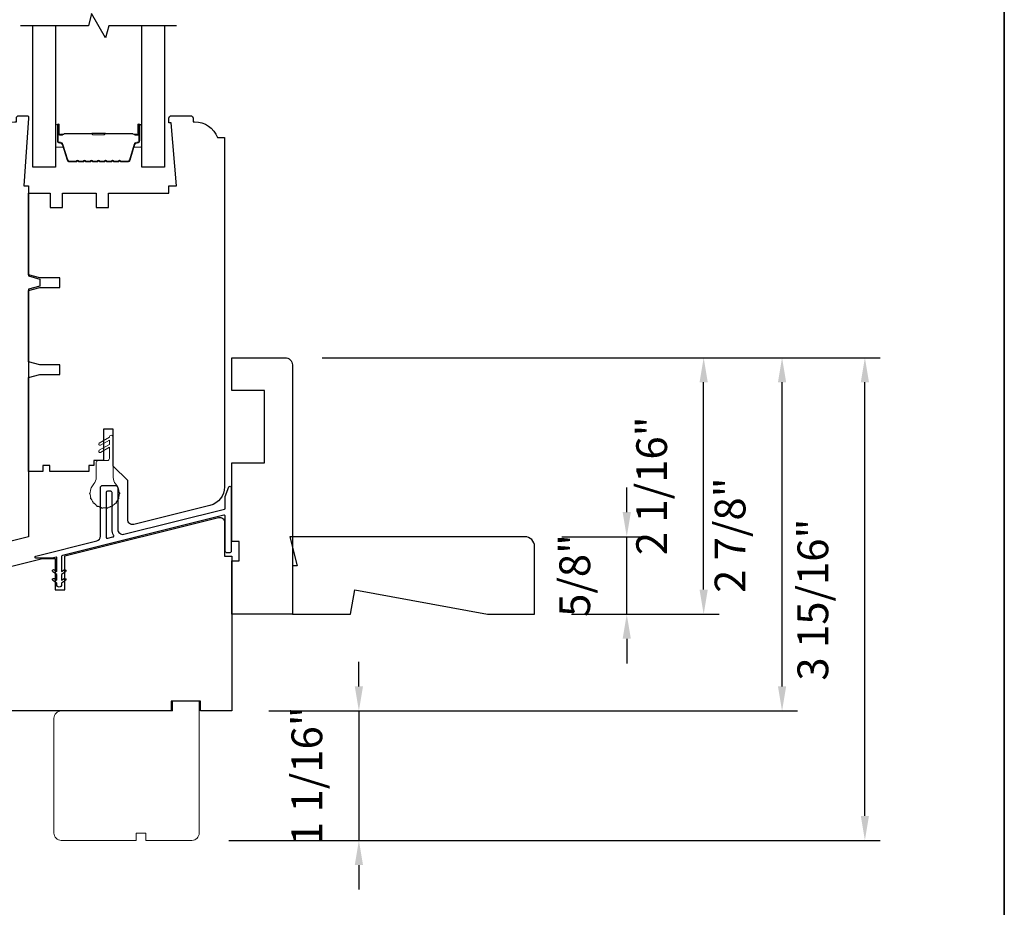
# Model space of a CAD drawing. Extents: x 1338 to 1502, y 1216 to 1315.
# Drawn here: x 1363 to 1371, y 1268 to 1275 of the extents above; entities that cross this region are included whole.
import ezdxf

# ---------------------------------------------------------------- set-up
doc = ezdxf.new("R2010")
doc.units = 0
doc.header["$LTSCALE"] = 250
doc.header["$MEASUREMENT"] = 0
doc.header["$PDMODE"] = 3
doc.header["$PDSIZE"] = -2
doc.layers.get('DEFPOINTS').update_dxf_attribs({"color": 2, "linetype": 'CONTINUOUS'})
for name, color, linetype, lineweight in [('2', 2, 'CONTINUOUS', 25), ('8', 7, 'CONTINUOUS', 35), ('Butal', 9, 'CONTINUOUS', 15), ('Spacer Bar', 1, 'CONTINUOUS', 9), ('Visible Narrow (ANSI)', 7, 'CONTINUOUS', 18), ('Weather-Strip', 6, 'CONTINUOUS', 9), ('Wood', 7, 'CONTINUOUS', 25)]:
    doc.layers.add(name, color=color, linetype=linetype, lineweight=lineweight)
for name, color, linetype in [('7', 7, 'CONTINUOUS'), ('Glass', 6, 'CONTINUOUS'), ('Thermal Break', 43, 'CONTINUOUS')]:
    doc.layers.add(name, color=color, linetype=linetype)
doc.styles.add('ROMANS', font='romans')
doc.dimstyles.new('LWDEC', dxfattribs={"dimscale": 0.1, "dimtxt": 2.5, "dimasz": 2, "dimexe": 1.25, "dimexo": 3, "dimgap": 2, "dimtad": 1, "dimtoh": 1, "dimdec": 4, "dimzin": 11, "dimdsep": 46, "dimlunit": 5, "dimtxsty": 'ROMANS', "dimcen": 0, "dimdle": 1.5, "dimazin": 0, "dimtfac": 1, "dimtdec": 4, "dimtix": 1, "dimtmove": 0, "dimatfit": 3, "dimfxl": 0, "dimfrac": 2, "dimtzin": 0, "dimarcsym": 0})

# ---------------------------------------------------------------- blocks, each defined once
blk = doc.blocks.new('*D316')
at = {"layer": '2', "color": 0, "lineweight": -2}
for p, q in [((1365.6164, 1269.954), (1365.6164, 1270.154)), ((1364.8839, 1269.754), (1365.7414, 1269.754)), ((1365.6164, 1269.754), (1365.6164, 1268.7009)), ((1364.5591, 1268.7009), (1365.7414, 1268.7009)), ((1365.6164, 1268.5009), (1365.6164, 1268.3009))]:
    blk.add_line(p, q, dxfattribs=at)
at = {"layer": '2', "color": 0}
for points in [[(1365.583, 1269.954), (1365.6497, 1269.954), (1365.6164, 1269.754)], [(1365.583, 1268.5009), (1365.6497, 1268.5009), (1365.6164, 1268.7009)]]:
    blk.add_solid(points, dxfattribs=at)
at = {"layer": 'DEFPOINTS', "color": 0}
for p in [(1364.5839, 1269.754), (1364.2591, 1268.7009), (1365.6164, 1268.7009)]:
    blk.add_point(p, dxfattribs=at)
at = {"layer": '2', "color": 0, "insert": (1365.2259, 1269.2274), "char_height": 0.25, "attachment_point": 5, "rotation": 90, "style": 'ROMANS'}
blk.add_mtext('1 1/16"', dxfattribs=at)
blk = doc.blocks.new('*D329')
at = {"layer": '2', "color": 0, "lineweight": -2}
for p, q in [((1365.317, 1272.628), (1368.5441, 1272.628)), ((1368.4191, 1270.7414), (1368.4191, 1272.428)), ((1367.3445, 1270.5414), (1368.5441, 1270.5414))]:
    blk.add_line(p, q, dxfattribs=at)
at = {"layer": '2', "color": 0}
for points in [[(1368.3858, 1272.428), (1368.4525, 1272.428), (1368.4191, 1272.628)], [(1368.3858, 1270.7414), (1368.4525, 1270.7414), (1368.4191, 1270.5414)]]:
    blk.add_solid(points, dxfattribs=at)
at = {"layer": 'DEFPOINTS', "color": 0}
for p in [(1365.017, 1272.628), (1368.4191, 1272.628), (1367.0445, 1270.5414)]:
    blk.add_point(p, dxfattribs=at)
at = {"layer": '2', "color": 0, "insert": (1368.0286, 1271.5855), "char_height": 0.25, "attachment_point": 5, "rotation": 90, "style": 'ROMANS'}
blk.add_mtext('2 1/16"', dxfattribs=at)
blk = doc.blocks.new('*D330')
at = {"layer": '2', "color": 0, "lineweight": -2}
for p, q in [((1365.317, 1272.628), (1369.1815, 1272.628)), ((1369.0565, 1269.954), (1369.0565, 1272.428)), ((1364.8839, 1269.754), (1369.1815, 1269.754))]:
    blk.add_line(p, q, dxfattribs=at)
at = {"layer": '2', "color": 0}
for points in [[(1369.0231, 1272.428), (1369.0898, 1272.428), (1369.0565, 1272.628)], [(1369.0231, 1269.954), (1369.0898, 1269.954), (1369.0565, 1269.754)]]:
    blk.add_solid(points, dxfattribs=at)
at = {"layer": 'DEFPOINTS', "color": 0}
for p in [(1365.017, 1272.628), (1369.0565, 1272.628), (1364.5839, 1269.754)]:
    blk.add_point(p, dxfattribs=at)
at = {"layer": '2', "color": 0, "insert": (1368.666, 1271.184), "char_height": 0.25, "attachment_point": 5, "rotation": 90, "style": 'ROMANS'}
blk.add_mtext('2 7/8"', dxfattribs=at)
blk = doc.blocks.new('*D331')
at = {"layer": '2', "color": 0, "lineweight": -2}
for p, q in [((1365.317, 1272.628), (1369.8547, 1272.628)), ((1369.7297, 1268.9009), (1369.7297, 1272.428)), ((1364.5591, 1268.7009), (1369.8547, 1268.7009))]:
    blk.add_line(p, q, dxfattribs=at)
at = {"layer": '2', "color": 0}
for points in [[(1369.6964, 1272.428), (1369.763, 1272.428), (1369.7297, 1272.628)], [(1369.6964, 1268.9009), (1369.763, 1268.9009), (1369.7297, 1268.7009)]]:
    blk.add_solid(points, dxfattribs=at)
at = {"layer": 'DEFPOINTS', "color": 0}
for p in [(1365.017, 1272.628), (1369.7297, 1272.628), (1364.2591, 1268.7009)]:
    blk.add_point(p, dxfattribs=at)
at = {"layer": '2', "color": 0, "insert": (1369.3392, 1270.6596), "char_height": 0.25, "attachment_point": 5, "rotation": 90, "style": 'ROMANS'}
blk.add_mtext('3 15/16"', dxfattribs=at)
blk = doc.blocks.new('4920C')
at = {"layer": '7'}
blk.add_lwpolyline([(12.9, 5), (40.28, 0), (50, 0), (50, 14, 0.414214), (48, 16), (-0.5, 16), (1, 10), (0, 10), (0, 0), (12.02, 0)], format="xyb", close=True, dxfattribs=at)
blk = doc.blocks.new('*D332')
at = {"layer": '2', "color": 0, "lineweight": -2}
for p, q in [((1367.794, 1271.3713), (1367.794, 1271.5713)), ((1367.2661, 1271.1713), (1367.919, 1271.1713)), ((1367.794, 1270.5414), (1367.794, 1271.1713)), ((1367.3445, 1270.5414), (1367.919, 1270.5414)), ((1367.794, 1270.3414), (1367.794, 1270.1414))]:
    blk.add_line(p, q, dxfattribs=at)
at = {"layer": '2', "color": 0}
for points in [[(1367.7606, 1271.3713), (1367.8273, 1271.3713), (1367.794, 1271.1713)], [(1367.7606, 1270.3414), (1367.8273, 1270.3414), (1367.794, 1270.5414)]]:
    blk.add_solid(points, dxfattribs=at)
at = {"layer": 'DEFPOINTS', "color": 0}
for p in [(1366.9661, 1271.1713), (1367.794, 1271.1713), (1367.0445, 1270.5414)]:
    blk.add_point(p, dxfattribs=at)
at = {"layer": '2', "color": 0, "insert": (1367.4035, 1270.8564), "char_height": 0.25, "attachment_point": 5, "rotation": 90, "style": 'ROMANS'}
blk.add_mtext('5/8"', dxfattribs=at)

msp = doc.modelspace()

# ---------------------------------------------------------------- linework, layer by layer
at = {"layer": '7', "flags": 128}
msp.add_lwpolyline([(1364.13424, 1275.32815), (1363.58362, 1275.32815), (1363.55725, 1275.22973), (1363.4436, 1275.42658), (1363.41723, 1275.32815), (1362.86661, 1275.32815)], dxfattribs=at)
at = {"layer": '8', "linetype": 'Continuous'}
msp.add_lwpolyline([(1338.06652, 1285.32375), (1370.86303, 1285.32375), (1370.86303, 1260.98526), (1338.06652, 1260.98526)], close=True, dxfattribs=at)
at = {"layer": 'Butal'}
for points in [[(1363.15016, 1274.51359), (1363.15016, 1274.34908, 0.4142136), (1363.16, 1274.33924), (1363.21216, 1274.33924), (1363.20481, 1274.36327, 0.3297505), (1363.19067, 1274.37374), (1363.18598, 1274.37374, -0.4142136), (1363.1659, 1274.39381), (1363.1659, 1274.52343), (1363.16, 1274.52343, 0.4142136)], [(1363.85069, 1274.51359), (1363.85069, 1274.34908, -0.4142136), (1363.84085, 1274.33924), (1363.78869, 1274.33924), (1363.79603, 1274.36327, -0.3297505), (1363.81018, 1274.37374), (1363.81486, 1274.37374, 0.4142136), (1363.83494, 1274.39381), (1363.83494, 1274.52343), (1363.84085, 1274.52343, -0.4142136)]]:
    msp.add_lwpolyline(points, format="xyb", close=True, dxfattribs=at)
at = {"layer": 'Glass'}
for points in [[(1363.15016, 1275.32815), (1363.15016, 1274.1766), (1362.96512, 1274.1766), (1362.96512, 1275.32815)], [(1364.03573, 1275.32815), (1364.03573, 1274.1766), (1363.85069, 1274.1766), (1363.85069, 1275.32815)]]:
    msp.add_lwpolyline(points, dxfattribs=at)
at = {"layer": 'Spacer Bar'}
for points in [[(1363.21053, 1274.36514), (1363.24977, 1274.23681, 0.3297505), (1363.26285, 1274.22713), (1363.31846, 1274.22713), (1363.32088, 1274.23011, -0.4769755), (1363.33797, 1274.23011), (1363.34038, 1274.22713), (1363.37546, 1274.22713), (1363.37787, 1274.23011, -0.4769755), (1363.39497, 1274.23011), (1363.39738, 1274.22713), (1363.43246, 1274.22713), (1363.43487, 1274.23011, -0.4769755), (1363.45197, 1274.23011), (1363.45438, 1274.22713), (1363.48946, 1274.22713), (1363.49187, 1274.23011, -0.4769755), (1363.50897, 1274.23011), (1363.51138, 1274.22713), (1363.54646, 1274.22713), (1363.54887, 1274.23011, -0.4769755), (1363.56597, 1274.23011), (1363.56838, 1274.22713), (1363.60346, 1274.22713), (1363.60587, 1274.23011, -0.4769755), (1363.62297, 1274.23011), (1363.62538, 1274.22713), (1363.66046, 1274.22713), (1363.66287, 1274.23011, -0.4769755), (1363.67997, 1274.23011), (1363.68238, 1274.22713), (1363.73799, 1274.22713, 0.3297505), (1363.75108, 1274.23681), (1363.79031, 1274.36514, -0.3297505), (1363.81057, 1274.38013), (1363.81526, 1274.38013, 0.4142136), (1363.82894, 1274.39381), (1363.82894, 1274.52343, 1), (1363.82594, 1274.52343), (1363.82594, 1274.45006, -0.4142136), (1363.81404, 1274.43815), (1363.79388, 1274.43815), (1363.79388, 1274.44415), (1363.81404, 1274.44415, 0.4142136), (1363.81994, 1274.45006), (1363.81994, 1274.52343, -1), (1363.83494, 1274.52343), (1363.83494, 1274.39381, -0.4142136), (1363.81526, 1274.37413), (1363.81057, 1274.37413, 0.3297505), (1363.79605, 1274.36338), (1363.75682, 1274.23506, -0.3297505), (1363.73799, 1274.22113), (1363.68191, 1274.22113, -0.2262769), (1363.67802, 1274.22298), (1363.67531, 1274.22633, 0.4769755), (1363.66754, 1274.22633), (1363.66483, 1274.22298, -0.2262769), (1363.66094, 1274.22113), (1363.62491, 1274.22113, -0.2262769), (1363.62102, 1274.22298), (1363.61831, 1274.22633, 0.4769755), (1363.61054, 1274.22633), (1363.60783, 1274.22298, -0.2262769), (1363.60394, 1274.22113), (1363.56791, 1274.22113, -0.2262769), (1363.56402, 1274.22298), (1363.56131, 1274.22633, 0.4769755), (1363.55354, 1274.22633), (1363.55083, 1274.22298, -0.2262769), (1363.54694, 1274.22113), (1363.51091, 1274.22113, -0.2262769), (1363.50702, 1274.22298), (1363.50431, 1274.22633, 0.4769755), (1363.49654, 1274.22633), (1363.49383, 1274.22298, -0.2262769), (1363.48994, 1274.22113), (1363.45391, 1274.22113, -0.2262769), (1363.45002, 1274.22298), (1363.44731, 1274.22633, 0.4769755), (1363.43954, 1274.22633), (1363.43683, 1274.22298, -0.2262769), (1363.43294, 1274.22113), (1363.39691, 1274.22113, -0.2262769), (1363.39302, 1274.22298), (1363.39031, 1274.22633, 0.4769755), (1363.38254, 1274.22633), (1363.37983, 1274.22298, -0.2262769), (1363.37594, 1274.22113), (1363.33991, 1274.22113, -0.2262769), (1363.33602, 1274.22298), (1363.33331, 1274.22633, 0.4769755), (1363.32554, 1274.22633), (1363.32283, 1274.22298, -0.2262769), (1363.31894, 1274.22113), (1363.26285, 1274.22113, -0.3297505), (1363.24403, 1274.23506), (1363.20479, 1274.36338, 0.3297505), (1363.19027, 1274.37413), (1363.18559, 1274.37413, -0.4142136), (1363.1659, 1274.39381), (1363.1659, 1274.52343, -1), (1363.1809, 1274.52343), (1363.1809, 1274.45006, 0.4142136), (1363.18681, 1274.44415), (1363.20696, 1274.44415), (1363.20696, 1274.43815), (1363.18681, 1274.43815, -0.4142136), (1363.1749, 1274.45006), (1363.1749, 1274.52343, 1), (1363.1719, 1274.52343), (1363.1719, 1274.39381, 0.4142136), (1363.18559, 1274.38013), (1363.19027, 1274.38013, -0.3297505)], [(1363.18952, 1274.44615), (1363.21438, 1274.44615, 0.2290698), (1363.2207, 1274.44907, -0.2244814), (1363.22611, 1274.45163), (1363.44377, 1274.45163, -0.2896395), (1363.4501, 1274.44763, 0.272736), (1363.45893, 1274.44165), (1363.54192, 1274.44165, 0.2727361), (1363.55075, 1274.44763, -0.2896395), (1363.55707, 1274.45163), (1363.77474, 1274.45163, -0.2244814), (1363.78015, 1274.44907, 0.2290698), (1363.78647, 1274.44615), (1363.81133, 1274.44615), (1363.81133, 1274.44415), (1363.78649, 1274.44415, -0.228585), (1363.7786, 1274.4478, 0.2244814), (1363.77474, 1274.44963), (1363.55707, 1274.44963, 0.2896395), (1363.55256, 1274.44677, -0.2741413), (1363.54198, 1274.43965), (1363.45887, 1274.43965, -0.2741413), (1363.44829, 1274.44677, 0.2896395), (1363.44377, 1274.44963), (1363.22611, 1274.44963, 0.2244814), (1363.22224, 1274.4478, -0.228585), (1363.21436, 1274.44415), (1363.18952, 1274.44415)]]:
    msp.add_lwpolyline(points, format="xyb", close=True, dxfattribs=at)
msp.add_lwpolyline([(1363.44381, 1274.44963, 0.0018851), (1363.44377, 1274.44963), (1363.22611, 1274.44963, 0.2244814), (1363.22224, 1274.4478, -0.228585), (1363.21436, 1274.44415), (1363.18952, 1274.44415), (1363.18952, 1274.44615), (1363.21438, 1274.44615, 0.2290698), (1363.2207, 1274.44907, -0.2244814), (1363.22611, 1274.45163), (1363.44377, 1274.45163, 0.2142452), (1363.44522, 1274.45228, -0.2142452), (1363.45045, 1274.45463), (1363.55039, 1274.45463, -0.2142452), (1363.55563, 1274.45228, 0.2142452), (1363.55707, 1274.45163), (1363.77474, 1274.45163, -0.2244814), (1363.78015, 1274.44907, 0.2290698), (1363.78647, 1274.44615), (1363.81133, 1274.44615), (1363.81133, 1274.44415), (1363.78649, 1274.44415, -0.228585), (1363.7786, 1274.4478, 0.2244814), (1363.77474, 1274.44963), (1363.55707, 1274.44963, -0.2142452), (1363.55413, 1274.45095, 0.2142452), (1363.55039, 1274.45263), (1363.45045, 1274.45263, 0.2142452), (1363.44671, 1274.45095, -0.2142452), (1363.44377, 1274.44963)], format="xyb", dxfattribs=at)
at = {"layer": 'Thermal Break'}
for points in [[(1363.20005, 1270.81728), (1363.21999, 1270.83125, -1), (1363.23129, 1270.81512), (1363.20005, 1270.79325), (1363.20005, 1270.78144, -1), (1363.16068, 1270.78144), (1363.16068, 1270.79325), (1363.12944, 1270.81512, -1), (1363.14073, 1270.83125), (1363.16068, 1270.81728), (1363.16068, 1270.86412), (1363.12944, 1270.88599, -1), (1363.14073, 1270.90211), (1363.16068, 1270.88815), (1363.16068, 1271.00118, 0.4877326), (1363.15457, 1271.00596), (1363.12372, 1270.99827, -0.0611626), (1363.12134, 1270.99797), (1362.99139, 1270.99797, -0.8847253), (1362.98948, 1271.01349), (1363.48516, 1271.13707, 0.3443276), (1363.51501, 1271.17528), (1363.51501, 1271.56884, -0.4142136), (1363.53469, 1271.58852), (1363.63706, 1271.58852, -0.4142136), (1363.65674, 1271.56884), (1363.65674, 1271.23025, 0.4877326), (1363.70564, 1271.19204), (1364.52329, 1271.39591, 0.3443276), (1364.53076, 1271.40546), (1364.53076, 1271.49879), (1364.55891, 1271.57614, -0.8390996), (1364.578, 1271.57278), (1364.578, 1271.05112, -0.4142136), (1364.56816, 1271.04128), (1364.5406, 1271.04128, -0.4142136), (1364.53076, 1271.05112), (1364.53076, 1271.33648, 0.4877326), (1364.51853, 1271.34603), (1363.20602, 1271.01879, 0.3443276), (1363.20005, 1271.01115), (1363.20005, 1270.88815), (1363.21999, 1270.90211, -1), (1363.23129, 1270.88599), (1363.20005, 1270.86412)], [(1363.57448, 1271.15934), (1363.61654, 1271.16983, 0.5085679), (1363.62252, 1271.18457, -0.1397654), (1363.6095, 1271.23025), (1363.6095, 1271.53144, 0.4142136), (1363.59966, 1271.54128), (1363.5721, 1271.54128, 0.4142136), (1363.56225, 1271.53144), (1363.56225, 1271.16889, 0.4877326)]]:
    msp.add_lwpolyline(points, format="xyb", close=True, dxfattribs=at)
at = {"layer": 'Visible Narrow (ANSI)'}
msp.add_lwpolyline([(1364.31817, 1269.83275), (1364.10163, 1269.83275), (1364.10163, 1269.75401), (1363.19612, 1269.75401, 0.4142136), (1363.13707, 1269.69495), (1363.13707, 1268.75992, 0.4142136), (1363.19612, 1268.70086), (1363.80636, 1268.70086), (1363.80636, 1268.75992), (1363.8851, 1268.75992), (1363.8851, 1268.70086), (1364.25911, 1268.70086, 0.4142136), (1364.31817, 1268.75992)], format="xyb", close=True, dxfattribs=at)
at = {"layer": 'Weather-Strip'}
msp.add_lwpolyline([(1363.58786, 1271.89905), (1363.51601, 1271.85756, -1), (1363.50617, 1271.87461), (1363.58786, 1271.92178), (1363.58786, 1271.9581), (1363.51601, 1271.91662, -1), (1363.50617, 1271.93367), (1363.58786, 1271.98083, -1), (1363.61936, 1271.98083), (1363.61936, 1271.65434, 0.1826758), (1363.63905, 1271.60226, -0.1717592), (1363.66847, 1271.52914, -1.0213955), (1363.66847, 1271.51914, -0.0661946), (1363.66306, 1271.48848, -1.0213955), (1363.65964, 1271.47908, -0.0661946), (1363.64407, 1271.45212, -1.0213955), (1363.63765, 1271.44446, -0.0661946), (1363.61379, 1271.42445, -1.0213955), (1363.60514, 1271.41945, -0.0661946), (1363.57588, 1271.4088, -1.0213955), (1363.56603, 1271.40706, -0.0661946), (1363.53489, 1271.40706, -1.0213955), (1363.52505, 1271.4088, -0.0661946), (1363.49579, 1271.41945, -1.0213955), (1363.48713, 1271.42445, -0.0661946), (1363.46328, 1271.44446, -1.0213955), (1363.45685, 1271.45212, -0.0661946), (1363.44128, 1271.47908, -1.0213955), (1363.43787, 1271.48848, -0.0661946), (1363.43246, 1271.51914, -1.0213955), (1363.43246, 1271.52914, -0.1717592), (1363.46188, 1271.60226, 0.1826758), (1363.48157, 1271.65434), (1363.48157, 1271.77575, -0.4142136), (1363.49722, 1271.79141), (1363.57221, 1271.79141, 0.4142136), (1363.58786, 1271.80706)], format="xyb", close=True, dxfattribs=at)
at = {"layer": 'Wood'}
for points in [[(1362.83196, 1274.54731), (1362.83196, 1274.57684, -0.4142136), (1362.85165, 1274.59652), (1362.92054, 1274.59652, -0.4142136), (1362.93039, 1274.58668), (1362.93039, 1274.57684), (1362.89184, 1274.02566), (1362.93039, 1274.02566), (1362.93039, 1273.29239), (1363.02222, 1273.26779), (1363.02222, 1273.20873), (1362.93039, 1273.18412), (1362.93039, 1271.16992), (1362.62495, 1271.09376, -0.4877326), (1362.57606, 1271.13196), (1362.57606, 1274.41936), (1362.63511, 1274.41936, -0.3129627), (1362.81951, 1274.54731)], [(1363.54062, 1272.04732), (1363.54062, 1271.79141), (1363.46188, 1271.79141), (1363.46188, 1271.75204), (1363.42251, 1271.75204), (1363.42251, 1271.70283), (1363.10361, 1271.70283), (1363.10361, 1271.75204), (1363.0485, 1271.75204), (1363.0485, 1271.70283), (1362.93039, 1271.70283), (1362.93039, 1272.46562), (1363.02224, 1272.49023), (1363.18629, 1272.49023), (1363.18629, 1272.56897), (1363.02224, 1272.56897), (1362.93039, 1272.59358), (1362.93039, 1273.17428), (1363.02222, 1273.19889), (1363.18629, 1273.19889), (1363.18629, 1273.27763), (1363.02222, 1273.27763), (1362.93039, 1273.30223), (1362.93039, 1273.9666), (1363.10755, 1273.9666), (1363.10755, 1273.84849), (1363.20598, 1273.84849), (1363.20598, 1273.9666), (1363.48157, 1273.9666), (1363.48157, 1273.84849), (1363.57999, 1273.84849), (1363.57999, 1273.9666), (1364.07212, 1273.9666), (1364.07212, 1274.02566), (1364.13511, 1274.02566), (1364.09033, 1274.53747), (1364.07212, 1274.53747), (1364.07212, 1274.57684, -0.4142136), (1364.0918, 1274.59652), (1364.24928, 1274.59652, -0.4142136), (1364.26897, 1274.57684), (1364.26897, 1274.54731), (1364.28142, 1274.54731, -0.3129627), (1364.46582, 1274.41936), (1364.52487, 1274.41936), (1364.52487, 1271.57809, -0.3443276), (1364.40549, 1271.42529), (1363.78636, 1271.27093, -0.4877326), (1363.73747, 1271.30913), (1363.73747, 1271.62802), (1363.61936, 1271.74613), (1363.61936, 1272.04732)], [(1364.58393, 1270.97448), (1364.64298, 1270.97448), (1364.64298, 1271.13196), (1364.58393, 1271.13196), (1364.58393, 1271.77172), (1364.84967, 1271.77172), (1364.84967, 1272.36227), (1364.58393, 1272.36227), (1364.58393, 1272.62802), (1365.017, 1272.62802, -0.4142136), (1365.07605, 1272.56896), (1365.07605, 1270.54141), (1364.58393, 1270.54141)]]:
    msp.add_lwpolyline(points, format="xyb", close=True, dxfattribs=at)
msp.add_lwpolyline([(1359.9878, 1270.23203), (1363.04456, 1270.99416), (1363.14692, 1270.99416), (1363.14692, 1270.73826), (1363.22566, 1270.73826), (1363.22566, 1271.0159), (1364.47598, 1271.32764, -0.4877326), (1364.52487, 1271.28944), (1364.52487, 1271.01385), (1364.58393, 1271.01385), (1364.58393, 1269.75401), (1364.32801, 1269.75401), (1364.32801, 1269.83275), (1364.09179, 1269.83275), (1364.09179, 1269.75401), (1361.88708, 1269.75401)], format="xyb", dxfattribs=at)

# ---------------------------------------------------------------- block references
at = {"layer": '7', "linetype": 'Continuous', "xscale": 0.0393699212604588, "yscale": 0.03936992125932193, "zscale": 0.0393699212604588}
msp.add_blockref('4920C', (1365.07605, 1270.54141), dxfattribs=at)

# ---------------------------------------------------------------- dimensions: what is measured, and where the dimension line sits
at = {"layer": '2'}
for base, p1, picture, middle in [((1369.7297, 1272.62802), (1364.25911, 1268.70086), '*D331', (1369.7297, 1270.65964)), ((1369.05646, 1272.62802), (1364.58393, 1269.75401), '*D330', (1369.05646, 1271.18395)), ((1368.41913, 1272.62802), (1367.04455, 1270.54141), '*D329', (1368.41913, 1271.58547))]:
    dim = msp.add_linear_dim(base=base, p1=p1, p2=(1365.017, 1272.62802), angle=90, dimstyle='LWDEC', override={"dimpost": '"'}, dxfattribs=at)
    dim.commit()
    dim.dimension.update_dxf_attribs({"geometry": picture, "text_midpoint": middle, "dimtype": 160})
for base, p1, p2, picture, middle in [((1367.79398, 1271.17133), (1367.04455, 1270.54141), (1366.96606, 1271.17133), '*D332', (1367.40351, 1270.85637)), ((1365.61637, 1268.70086), (1364.583925, 1269.754008), (1364.259114, 1268.70086), '*D316', (1365.225893, 1269.227434))]:
    dim = msp.add_linear_dim(base=base, p1=p1, p2=p2, angle=90, dimstyle='LWDEC', override={"dimpost": '"'}, dxfattribs=at)
    dim.commit()
    dim.dimension.update_dxf_attribs({"geometry": picture, "text_midpoint": middle})

doc.saveas('drawing.dxf')
